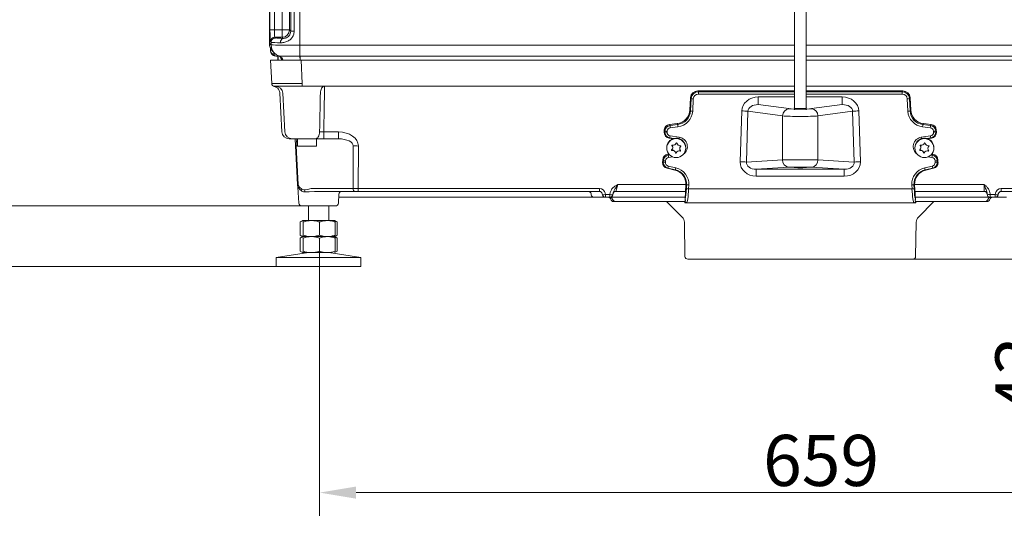
# Model space of a CAD drawing. Extents: x 13091 to 25379, y 839 to 4196.
# Drawn here: x 14257 to 14932, y 2106 to 2453 of the extents above; entities that cross this region are included whole.
import ezdxf

# ---------------------------------------------------------------- set-up
doc = ezdxf.new("R2010")
doc.units = 0
doc.header["$LTSCALE"] = 5
doc.layers.add('Bemaßungen(Brunner)', color=7, linetype='Continuous', lineweight=25)
doc.layers.add('SLD-0', color=7, linetype='Continuous')
doc.styles.add('Brunner 2014', font='arial.ttf', dxfattribs={"height": 35})
doc.dimstyles.new('Brunner 2014', dxfattribs={"dimscale": 5, "dimtxt": 35, "dimasz": 5, "dimexe": 3.175, "dimexo": 0, "dimgap": 0.762, "dimtad": 1, "dimdec": 0, "dimrnd": 1e-08, "dimtxsty": 'Brunner 2014', "dimcen": 0.09, "dimdle": 10, "dimclrd": 7, "dimclre": 7, "dimclrt": 7, "dimadec": 1, "dimazin": 2, "dimtfac": 0.666667, "dimtdec": 0, "dimtmove": 0, "dimatfit": 3, "dimldrblk": 'Filled-1', "dimfxl": 1, "dimtolj": 1, "dimlwd": 5, "dimlwe": 5, "dimarcsym": 0})

# ---------------------------------------------------------------- blocks, each defined once
blk = doc.blocks.new('*D81')
at = {"layer": 'Defpoints', "color": 0, "lineweight": 5, "transparency": 16777216}
for p in [(15121.37, 2304.79), (14462.62, 2294.77), (15121.37, 2129.35)]:
    blk.add_point(p, dxfattribs=at)
at = {"layer": 'SLD-0', "color": 7, "linetype": 'Continuous', "lineweight": 5, "transparency": 16777216}
for p, q in [((15121.37, 2304.79), (15121.37, 2113.47)), ((14462.62, 2294.77), (14462.62, 2113.47)), ((14487.62, 2129.35), (15096.37, 2129.35))]:
    blk.add_line(p, q, dxfattribs=at)
at = {"layer": 'SLD-0', "color": 7, "lineweight": 5, "transparency": 16777216}
for points in [[(14487.62, 2133.51), (14487.62, 2125.18), (14462.62, 2129.35)], [(15096.37, 2133.51), (15096.37, 2125.18), (15121.37, 2129.35)]]:
    blk.add_solid(points, dxfattribs=at)
at = {"layer": 'SLD-0', "color": 7, "lineweight": 9, "transparency": 16777216, "insert": (14806.19, 2168.9), "char_height": 35, "attachment_point": 2, "style": 'Brunner 2014'}
blk.add_mtext('\\A1;659', dxfattribs=at)
blk = doc.blocks.new('Filled-1')
at = {"color": 0}
for p, q in [((0, 0), (-1, 0.167)), ((-1, 0.167), (-1, -0.167)), ((-1, 0), (0, 0)), ((-1, -0.167), (0, 0))]:
    blk.add_line(p, q, dxfattribs=at)
at = {"color": 0, "flags": 128}
blk.add_lwpolyline([(-1, -0.167), (0, 0), (-1, 0.167), (-1, -0.167)], dxfattribs=at)
at = {"color": 0}
blk.add_solid([(-1, -0.167), (0, 0), (-1, 0.167), (-1, -0.167)], dxfattribs=at)
blk = doc.blocks.new('*D82')
at = {"layer": 'Defpoints', "color": 0, "lineweight": 5, "transparency": 16777216}
for p in [(14965.16, 2331.79), (14965.16, 2331.79), (14868.97, 2289.29)]:
    blk.add_point(p, dxfattribs=at)
at = {"layer": 'SLD-0', "color": 7, "linetype": 'Continuous', "lineweight": 5, "transparency": 16777216}
for p, q in [((14965.16, 2356.79), (14965.16, 2381.79)), ((14965.16, 2331.79), (14949.28, 2331.79)), ((14965.16, 2331.79), (14965.16, 2289.29)), ((14868.97, 2289.29), (14981.03, 2289.29)), ((14965.16, 2264.29), (14965.16, 2180.13))]:
    blk.add_line(p, q, dxfattribs=at)
at = {"layer": 'SLD-0', "color": 7, "lineweight": 5, "transparency": 16777216}
for points in [[(14960.99, 2356.79), (14969.32, 2356.79), (14965.16, 2331.79)], [(14960.99, 2264.29), (14969.32, 2264.29), (14965.16, 2289.29)]]:
    blk.add_solid(points, dxfattribs=at)
at = {"layer": 'SLD-0', "color": 5, "lineweight": 9, "transparency": 16777216, "insert": (14925.58, 2209.71), "char_height": 35, "attachment_point": 2, "rotation": 90, "style": 'Brunner 2014'}
blk.add_mtext('\\A1;43', dxfattribs=at)
blk = doc.blocks.new('*D196')
at = {"layer": 'Bemaßungen(Brunner)', "color": 7, "linetype": 'Continuous', "lineweight": 5, "transparency": 16777216}
for p, q in [((14162.43, 2350.79), (14162.43, 2375.79)), ((14450.36, 2325.79), (14146.55, 2325.79)), ((14162.43, 2325.79), (14162.43, 2284.29)), ((14432.94, 2284.29), (14146.55, 2284.29)), ((14162.43, 2259.29), (14162.43, 2106.25))]:
    blk.add_line(p, q, dxfattribs=at)
at = {"layer": 'Bemaßungen(Brunner)', "color": 7, "lineweight": 5, "transparency": 16777216}
for points in [[(14158.26, 2350.79), (14166.59, 2350.79), (14162.43, 2325.79)], [(14158.26, 2259.29), (14166.59, 2259.29), (14162.43, 2284.29)]]:
    blk.add_solid(points, dxfattribs=at)
at = {"layer": 'Defpoints', "color": 0, "lineweight": 5, "transparency": 16777216}
for p in [(14162.43, 2325.79), (14450.36, 2325.79), (14432.94, 2284.29)]:
    blk.add_point(p, dxfattribs=at)
at = {"layer": 'Bemaßungen(Brunner)', "color": 7, "lineweight": 9, "transparency": 16777216, "insert": (14140.73, 2170.27), "char_height": 35, "attachment_point": 5, "rotation": 90, "style": 'Brunner 2014'}
blk.add_mtext('\\A1;32-82', dxfattribs=at)
blk = doc.blocks.new('*D225')
at = {"layer": 'Bemaßungen(Brunner)', "color": 7, "linetype": 'Continuous', "lineweight": 5, "transparency": 16777216}
for p, q in [((14700.59, 4038.35), (14146.55, 4038.35)), ((14162.43, 2350.79), (14162.43, 4013.35)), ((14450.36, 2325.79), (14146.55, 2325.79))]:
    blk.add_line(p, q, dxfattribs=at)
at = {"layer": 'Bemaßungen(Brunner)', "color": 7, "lineweight": 5, "transparency": 16777216}
for points in [[(14158.26, 4013.35), (14166.59, 4013.35), (14162.43, 4038.35)], [(14158.26, 2350.79), (14166.59, 2350.79), (14162.43, 2325.79)]]:
    blk.add_solid(points, dxfattribs=at)
at = {"layer": 'Defpoints', "color": 0, "lineweight": 5, "transparency": 16777216}
for p in [(14162.43, 4038.35), (14700.59, 4038.35), (14450.36, 2325.79)]:
    blk.add_point(p, dxfattribs=at)
at = {"layer": 'Bemaßungen(Brunner)', "color": 7, "lineweight": 9, "transparency": 16777216, "insert": (14140.73, 3182.07), "char_height": 35, "attachment_point": 5, "rotation": 90, "style": 'Brunner 2014'}
blk.add_mtext('\\A1;1713', dxfattribs=at)

msp = doc.modelspace()

# ---------------------------------------------------------------- linework, layer by layer
at = {"color": 7, "linetype": 'Continuous', "lineweight": 9}
for p, q in [((14428.27, 2912.32), (14428.27, 2437.26)), ((14428.27, 2912.32), (14428.27, 2437.26)), ((14428.63, 2446.41), (14428.63, 2910.9)), ((14431.63, 2903.18), (14431.63, 2446.41)), ((14436.98, 2446.41), (14436.98, 2509.62)), ((14441.97, 2509.62), (14441.97, 2446.41)), ((14449.17, 2435.87), (14449.17, 2514.48)), ((14442.82, 2445.5), (14442.82, 2508.52)), ((14445.25, 2508.52), (14445.25, 2445.5)), ((14787.94, 2461.29), (14787.94, 2391.73)), ((14795.94, 2391.73), (14795.94, 2461.29)), ((14431.63, 2446.41), (14428.63, 2446.41)), ((14431.63, 2446.41), (14436.98, 2446.41)), ((14441.97, 2446.41), (14436.98, 2446.41)), ((14436.98, 2441.41), (14436.98, 2446.41)), ((14441.97, 2446.41), (14442.82, 2445.5)), ((14442.82, 2445.5), (14445.25, 2445.5)), ((14428.27, 2437.26), (14429.43, 2436.09)), ((14428.27, 2437.26), (14428.27, 2437.26)), ((14429.43, 2437.88), (14428.9, 2438.41)), ((14429.43, 2437.91), (14429.43, 2437.88)), ((14429.43, 2436.18), (14429.43, 2437.88)), ((14429.43, 2436.09), (14429.43, 2436.18)), ((14436.98, 2441.41), (14431.9, 2441.41)), ((14431.9, 2441.41), (14432.42, 2440.9)), ((14437.7, 2440.64), (14436.98, 2441.41)), ((14449.17, 2435.87), (14787.94, 2435.87)), ((14795.94, 2435.87), (15111.19, 2435.87)), ((14429.02, 2433.87), (14429.02, 2431.98)), ((14429.3, 2430.95), (14429.93, 2429.89)), ((14430.72, 2431.49), (14430.75, 2431.46)), ((14430.75, 2431.46), (14431.76, 2430.45)), ((14432.44, 2429.97), (14431.03, 2429.97)), ((14431.03, 2429.97), (14431.65, 2428.93)), ((14433.94, 2428.97), (14433.94, 2425.79)), ((14434.19, 2428.85), (14434.19, 2425.79)), ((14434.73, 2428.58), (14434.77, 2428.57)), ((14428.98, 2425.79), (14435.12, 2425.79)), ((14428.98, 2425.79), (14435.12, 2425.79)), ((14429.82, 2409.69), (14428.98, 2425.79)), ((14435.12, 2425.79), (14449.95, 2425.79)), ((14435.12, 2425.79), (14449.95, 2425.79)), ((14449.18, 2428.37), (14449.18, 2428.37)), ((14449.18, 2428.37), (14449.29, 2428.37)), ((14449.29, 2428.37), (14787.94, 2428.37)), ((14449.29, 2428.37), (14449.29, 2425.79)), ((14787.94, 2425.79), (14449.95, 2425.79)), ((14449.95, 2425.79), (14450.79, 2409.69)), ((14787.94, 2425.79), (14449.95, 2425.79)), ((14795.94, 2428.37), (15111.19, 2428.37)), ((15133.93, 2425.79), (14795.94, 2425.79)), ((15133.93, 2425.79), (14795.94, 2425.79)), ((14450.79, 2409.69), (14450.79, 2407.79)), ((14437.37, 2407.79), (14431.82, 2407.79)), ((14435.41, 2403.18), (14436.8, 2376.53)), ((14450.79, 2407.79), (14437.37, 2407.79)), ((14437.41, 2403.05), (14438.8, 2376.53)), ((14787.94, 2407.79), (14450.79, 2407.79)), ((14465.93, 2407.79), (14465.93, 2403.05)), ((14721.71, 2404.7), (14722.12, 2404.04)), ((14721.71, 2404.7), (14787.94, 2404.7)), ((14722.12, 2402.48), (14722.12, 2404.04)), ((14722.12, 2404.04), (14787.94, 2404.04)), ((14787.94, 2402.48), (14722.12, 2402.48)), ((15133.08, 2407.79), (14795.94, 2407.79)), ((14795.94, 2404.7), (14862.17, 2404.7)), ((14795.94, 2404.04), (14861.76, 2404.04)), ((14861.76, 2402.48), (14795.94, 2402.48)), ((14861.76, 2404.04), (14862.17, 2404.7)), ((14861.76, 2402.48), (14861.76, 2404.04)), ((14716.3, 2391.57), (14716.74, 2399.99)), ((14716.72, 2390.96), (14717.16, 2399.33)), ((14717.16, 2399.33), (14716.74, 2399.99)), ((14718.65, 2399.18), (14718.21, 2390.81)), ((14763.18, 2395.26), (14763.18, 2400.51)), ((14763.18, 2400.51), (14787.94, 2400.51)), ((14763.18, 2395.26), (14784.14, 2392.47)), ((14763.18, 2395.26), (14784.14, 2392.47)), ((14795.94, 2400.51), (14820.7, 2400.51)), ((14799.73, 2392.47), (14820.7, 2395.26)), ((14799.73, 2392.47), (14820.7, 2395.26)), ((14820.7, 2395.26), (14820.7, 2400.51)), ((14865.67, 2390.81), (14865.23, 2399.18)), ((14867.14, 2399.99), (14866.72, 2399.33)), ((14866.72, 2399.33), (14867.16, 2390.96)), ((14867.14, 2399.99), (14867.58, 2391.57)), ((14716.3, 2391.57), (14716.72, 2390.96)), ((14750.73, 2356.09), (14751.78, 2390.9)), ((14756.11, 2390.64), (14755.06, 2355.83)), ((14779.81, 2387.48), (14756.11, 2390.64)), ((14827.77, 2390.64), (14804.06, 2387.48)), ((14828.82, 2355.83), (14827.77, 2390.64)), ((14832.1, 2390.9), (14833.15, 2356.09)), ((14867.16, 2390.96), (14867.58, 2391.57)), ((14702.27, 2381.6), (14707.54, 2382.22)), ((14702.27, 2381.6), (14702.69, 2380.99)), ((14702.69, 2380.99), (14707.96, 2381.61)), ((14707.96, 2381.61), (14707.54, 2382.22)), ((14779.81, 2387.48), (14779.81, 2357.32)), ((14804.06, 2387.48), (14804.06, 2357.32)), ((14876.34, 2382.22), (14875.92, 2381.61)), ((14875.92, 2381.61), (14881.19, 2380.99)), ((14876.34, 2382.22), (14881.61, 2381.6)), ((14881.19, 2380.99), (14881.61, 2381.6)), ((14465.5, 2376.53), (14475.56, 2376.53)), ((14465.5, 2371.79), (14465.5, 2376.53)), ((14475.56, 2371.79), (14475.56, 2376.53)), ((14698.69, 2376.42), (14698.77, 2377.86)), ((14698.69, 2376.42), (14699.15, 2376.57)), ((14699.18, 2377.25), (14698.77, 2377.86)), ((14699.15, 2376.57), (14699.18, 2377.25)), ((14700.67, 2377.1), (14700.64, 2376.42)), ((14708.13, 2380.06), (14702.86, 2379.44)), ((14881.01, 2379.44), (14875.74, 2380.06)), ((14883.24, 2376.42), (14883.2, 2377.1)), ((14885.11, 2377.86), (14884.69, 2377.25)), ((14884.69, 2377.25), (14884.73, 2376.57)), ((14884.73, 2376.57), (14885.19, 2376.42)), ((14885.11, 2377.86), (14885.19, 2376.42)), ((14443.8, 2371.79), (14441.8, 2371.79)), ((14459.76, 2371.79), (14443.8, 2371.79)), ((14446.06, 2366.93), (14445.8, 2371.79)), ((14447.44, 2371.79), (14447.44, 2366.79)), ((14460.44, 2366.79), (14460.44, 2371.79)), ((14475.56, 2371.79), (14465.5, 2371.79)), ((14702.53, 2372.43), (14702.07, 2372.28)), ((14704.82, 2371.87), (14702.07, 2372.28)), ((14705.31, 2372.02), (14702.53, 2372.43)), ((14702.75, 2373.84), (14709.06, 2372.89)), ((14874.82, 2372.89), (14881.13, 2373.84)), ((14881.35, 2372.43), (14878.56, 2372.02)), ((14881.81, 2372.28), (14879.06, 2371.87)), ((14881.81, 2372.28), (14881.35, 2372.43)), ((14447.44, 2340.53), (14446.06, 2366.93)), ((14446.64, 2366.97), (14448.02, 2340.56)), ((14447.44, 2366.97), (14446.64, 2366.97)), ((14447.44, 2366.79), (14450.38, 2366.79)), ((14450.38, 2366.79), (14460.44, 2366.79)), ((14485.56, 2337.72), (14485.65, 2366.97)), ((14489.19, 2366.88), (14489.1, 2337.69)), ((14700.44, 2365.73), (14700.44, 2365.47)), ((14701.1, 2361.19), (14701.95, 2361.31)), ((14701.1, 2361.19), (14701.52, 2360.59)), ((14703.98, 2363.99), (14703.98, 2363.83)), ((14704.04, 2367.37), (14704.01, 2367.42)), ((14704.04, 2367.37), (14704.04, 2367.21)), ((14704.54, 2365.82), (14704.54, 2365.97)), ((14706.49, 2362.27), (14706.49, 2362.12)), ((14706.88, 2362.25), (14706.88, 2362.09)), ((14709.34, 2365.28), (14709.34, 2365.12)), ((14709.62, 2363.56), (14709.62, 2363.41)), ((14710.07, 2366.92), (14710.07, 2366.76)), ((14713.44, 2365.47), (14713.44, 2365.73)), ((14870.44, 2365.73), (14870.44, 2365.47)), ((14873.98, 2363.99), (14873.98, 2363.83)), ((14874.04, 2367.37), (14874.01, 2367.42)), ((14874.04, 2367.37), (14874.04, 2367.21)), ((14874.54, 2365.82), (14874.54, 2365.97)), ((14876.49, 2362.27), (14876.49, 2362.12)), ((14876.88, 2362.25), (14876.88, 2362.09)), ((14879.34, 2365.28), (14879.34, 2365.12)), ((14879.62, 2363.56), (14879.62, 2363.41)), ((14880.07, 2366.92), (14880.07, 2366.76)), ((14881.93, 2361.31), (14882.77, 2361.19)), ((14882.35, 2360.59), (14882.77, 2361.19)), ((14883.44, 2365.47), (14883.44, 2365.73)), ((14697.6, 2355.67), (14697.69, 2357.47)), ((14697.6, 2355.67), (14698.06, 2355.8)), ((14698.11, 2356.86), (14697.69, 2357.47)), ((14698.06, 2355.8), (14698.11, 2356.86)), ((14699.6, 2356.72), (14699.55, 2355.65)), ((14701.52, 2360.59), (14702.5, 2360.73)), ((14704.53, 2359.44), (14701.74, 2359.04)), ((14755.06, 2355.83), (14779.81, 2357.32)), ((14804.06, 2357.32), (14828.82, 2355.83)), ((14882.14, 2359.04), (14879.35, 2359.44)), ((14881.38, 2360.73), (14882.35, 2360.59)), ((14884.33, 2355.65), (14884.27, 2356.72)), ((14886.18, 2357.47), (14885.76, 2356.86)), ((14885.76, 2356.86), (14885.82, 2355.8)), ((14885.82, 2355.8), (14886.28, 2355.67)), ((14886.18, 2357.47), (14886.28, 2355.67)), ((14701.14, 2351.72), (14700.69, 2351.59)), ((14705.89, 2350.4), (14700.69, 2351.59)), ((14706.35, 2350.53), (14701.14, 2351.72)), ((14701.48, 2353.1), (14706.68, 2351.91)), ((14705.89, 2350.4), (14706.35, 2350.53)), ((14784.14, 2352.33), (14761.78, 2350.97)), ((14761.78, 2350.97), (14822.1, 2350.97)), ((14761.78, 2346.24), (14761.78, 2350.97)), ((14822.1, 2350.97), (14799.73, 2352.33)), ((14822.1, 2346.24), (14822.1, 2350.97)), ((14877.2, 2351.91), (14882.4, 2353.1)), ((14882.73, 2351.72), (14877.53, 2350.53)), ((14877.53, 2350.53), (14877.99, 2350.4)), ((14883.19, 2351.59), (14877.99, 2350.4)), ((14883.19, 2351.59), (14882.73, 2351.72)), ((14822.1, 2346.24), (14761.78, 2346.24)), ((14447.79, 2338.69), (14448.36, 2327.69)), ((14447.79, 2338.69), (14447.79, 2338.69)), ((14448.92, 2338.58), (14450.41, 2337.3)), ((14452.3, 2336.78), (14454.45, 2337.15)), ((14455.41, 2335.5), (14452.79, 2335.4)), ((14459.03, 2335.79), (14455.41, 2335.5)), ((14457.62, 2337.72), (14485.56, 2337.72)), ((14486.98, 2335.79), (14459.03, 2335.79)), ((14486.98, 2335.79), (14489.1, 2335.79)), ((14489.1, 2337.69), (14654.32, 2337.69)), ((14489.1, 2337.69), (14489.1, 2335.79)), ((14654.32, 2335.79), (14489.1, 2335.79)), ((14648.61, 2334.14), (14648.73, 2333.44)), ((14654.32, 2337.69), (14654.32, 2335.79)), ((14656.45, 2333.38), (14656.28, 2334.21)), ((14658.23, 2334.52), (14658.41, 2333.69)), ((14661.47, 2333.69), (14661.76, 2335.06)), ((14663.72, 2334.75), (14663.43, 2333.38)), ((14666.97, 2340.53), (14665.56, 2335.79)), ((14713.37, 2335.79), (14665.56, 2335.79)), ((14666.97, 2340.53), (14713.61, 2340.53)), ((14713.1, 2330.58), (14713.6, 2340.2)), ((14714.06, 2340.33), (14713.6, 2340.2)), ((14713.92, 2337.67), (14714.06, 2340.33)), ((14715.55, 2340.18), (14715.41, 2337.52)), ((14715.41, 2337.52), (14868.47, 2337.52)), ((14868.47, 2337.52), (14868.33, 2340.18)), ((14869.82, 2340.33), (14869.96, 2337.67)), ((14870.28, 2340.2), (14869.82, 2340.33)), ((14870.26, 2340.53), (14917.94, 2340.53)), ((14870.28, 2340.2), (14870.78, 2330.58)), ((14917.94, 2335.79), (14870.51, 2335.79)), ((14917.94, 2335.79), (14917.94, 2340.53)), ((14919.94, 2333.79), (14919.94, 2334.32)), ((14921.94, 2334.21), (14921.94, 2333.69)), ((14925.47, 2333.69), (14925.65, 2334.52)), ((14927.6, 2334.21), (14927.43, 2333.38)), ((14929.56, 2337.69), (15094.78, 2337.69)), ((14929.56, 2335.79), (14929.56, 2337.69)), ((15094.78, 2335.79), (14929.56, 2335.79)), ((14475.51, 2327.69), (14475.84, 2333.9)), ((14650.7, 2331.79), (14475.73, 2331.79)), ((14658.41, 2331.79), (14650.7, 2331.79)), ((14658.41, 2333.69), (14661.47, 2333.69)), ((14658.41, 2333.69), (14658.41, 2331.79)), ((14661.47, 2331.79), (14658.41, 2331.79)), ((14661.47, 2331.79), (14661.47, 2333.69)), ((14713.16, 2331.79), (14661.47, 2331.79)), ((14665.3, 2328.79), (14664.04, 2328.79)), ((14666.46, 2328.79), (14665.3, 2328.79)), ((14712.94, 2328.79), (14666.46, 2328.79)), ((14713.16, 2330.14), (14712.83, 2328.1)), ((14712.89, 2328.1), (14712.83, 2328.1)), ((14712.87, 2328.04), (14712.83, 2328.04)), ((14714.12, 2328.04), (14712.87, 2328.04)), ((14713.2, 2329.86), (14713.1, 2330.58)), ((14869.76, 2328.04), (14714.12, 2328.04)), ((14870.98, 2328.04), (14869.76, 2328.04)), ((14871.02, 2328.04), (14870.71, 2329.97)), ((14921.94, 2331.79), (14870.72, 2331.79)), ((14917.42, 2328.79), (14870.9, 2328.79)), ((14871.02, 2328.04), (14870.98, 2328.04)), ((14918.57, 2328.79), (14917.42, 2328.79)), ((14919.84, 2328.79), (14918.57, 2328.79)), ((14921.94, 2333.69), (14925.47, 2333.69)), ((14921.94, 2333.69), (14921.94, 2331.79)), ((14925.47, 2331.79), (14921.94, 2331.79)), ((14925.47, 2331.79), (14925.47, 2333.69)), ((14933.17, 2331.79), (14925.47, 2331.79)), ((14461.94, 2325.79), (14450.36, 2325.79)), ((14454.94, 2325.79), (14454.94, 2315.79)), ((14473.52, 2325.79), (14461.94, 2325.79)), ((14468.94, 2315.79), (14468.94, 2325.79)), ((14450.79, 2315.71), (14449.24, 2314.81)), ((14449.24, 2314.81), (14449.24, 2305.77)), ((14450.92, 2315.72), (14450.95, 2315.79)), ((14456.96, 2315.79), (14450.95, 2315.79)), ((14451.3, 2314.81), (14451.3, 2305.77)), ((14467.94, 2315.79), (14456.96, 2315.79)), ((14462.62, 2314.81), (14462.62, 2305.77)), ((14472.92, 2315.79), (14467.94, 2315.79)), ((14472.95, 2315.78), (14472.94, 2315.79)), ((14474.64, 2314.81), (14472.95, 2315.78)), ((14473.27, 2314.81), (14473.27, 2305.77)), ((14474.64, 2314.81), (14474.64, 2305.77)), ((14449.24, 2305.77), (14450.92, 2304.8)), ((14450.94, 2304.79), (14449.24, 2303.81)), ((14449.24, 2303.81), (14449.24, 2294.77)), ((14450.95, 2304.79), (14450.92, 2304.86)), ((14450.92, 2304.8), (14450.94, 2304.79)), ((14450.92, 2304.72), (14450.95, 2304.79)), ((14456.96, 2304.79), (14450.95, 2304.79)), ((14451.3, 2303.81), (14451.3, 2294.77)), ((14467.94, 2304.79), (14456.96, 2304.79)), ((14462.62, 2303.81), (14462.62, 2294.77)), ((14472.92, 2304.79), (14467.94, 2304.79)), ((14472.94, 2304.79), (14474.64, 2305.77)), ((14472.95, 2304.78), (14472.94, 2304.79)), ((14474.64, 2303.81), (14472.95, 2304.78)), ((14473.27, 2303.81), (14473.27, 2294.77)), ((14474.64, 2303.81), (14474.64, 2294.77)), ((14454.94, 2293.79), (14432.94, 2290.36)), ((14449.24, 2294.77), (14450.92, 2293.8)), ((14450.95, 2293.79), (14450.92, 2293.86)), ((14450.92, 2293.8), (14450.94, 2293.79)), ((14456.96, 2293.79), (14450.95, 2293.79)), ((14467.94, 2293.79), (14456.96, 2293.79)), ((14490.94, 2290.36), (14468.94, 2293.79)), ((14472.94, 2293.79), (14474.64, 2294.77)), ((14432.94, 2290.36), (14432.94, 2284.29)), ((14463.5, 2290.36), (14432.94, 2290.36)), ((14436.45, 2290.91), (14436.44, 2290.91)), ((14490.94, 2290.36), (14463.5, 2290.36)), ((14490.94, 2284.29), (14490.94, 2290.36)), ((14463.5, 2284.29), (14432.94, 2284.29)), ((14463.5, 2284.29), (14432.94, 2284.29)), ((14490.94, 2284.29), (14463.5, 2284.29)), ((14490.94, 2284.29), (14463.5, 2284.29))]:
    msp.add_line(p, q, dxfattribs=at)
at = {"color": 5, "linetype": 'Continuous', "lineweight": 9}
for p, q in [((14700.37, 2328.79), (14711.03, 2318.13)), ((14872.85, 2318.13), (14883.51, 2328.79)), ((14712.5, 2314.68), (14712.9, 2291.26)), ((14870.97, 2291.26), (14871.38, 2314.68)), ((14868.97, 2289.29), (14714.9, 2289.29))]:
    msp.add_line(p, q, dxfattribs=at)
at = {"color": 7, "linetype": 'Continuous', "lineweight": 9, "flags": 128}
for points in [[(14463.15, 2403.05), (14463.22, 2403.99), (14463.4, 2404.88), (14463.66, 2405.7), (14464.01, 2406.42), (14464.43, 2407), (14464.9, 2407.44), (14465.4, 2407.7), (14465.93, 2407.79)], [(14459.76, 2371.79), (14460.3, 2371.88), (14460.83, 2372.15), (14461.31, 2372.58), (14461.74, 2373.16), (14462.1, 2373.88), (14462.37, 2374.7), (14462.55, 2375.59), (14462.63, 2376.53)], [(14712.8, 2368.54), (14713.29, 2367.12), (14713.44, 2365.73)], [(14882.8, 2368.54), (14883.29, 2367.12), (14883.44, 2365.73)], [(14710.07, 2366.92), (14710.11, 2366.97), (14710.12, 2366.99)], [(14880.07, 2366.92), (14880.11, 2366.97), (14880.12, 2366.99)]]:
    msp.add_lwpolyline(points, dxfattribs=at)
at = {"color": 7, "linetype": 'Continuous', "lineweight": 9}
for centre in [(14706.95, 2365.46), (14876.95, 2365.46)]:
    msp.add_circle(centre, 6.5, dxfattribs=at)
for centre, radius, start, end in [((14436.97, 2446.41), 5, 270.07452, 359.92128), ((14431.91, 2438.41), 3, 90.08169, 179.91831), ((14438.49, 2438.01), 2.74, 106.8382, 187.83288), ((14431.64, 2430.92), 1.99, 210.97045, 270.33764), ((14432.31, 2424.27), 4.99, 17.78438, 44.21304), ((14431.82, 2409.79), 2, 183, 270), ((14432.42, 2402.79), 5, 3, 90), ((14718.8, 2408.31), 9.13, 259.61235, 269.02045), ((14865.08, 2408.31), 9.13, 270.97955, 280.38765), ((14718.36, 2399.93), 9.13, 259.61235, 269.02045), ((14750.55, 2334.63), 56.29, 84.33332, 88.75005), ((14784.73, 2387.58), 4.92, 96.83815, 181.20764), ((14784.73, 2387.58), 4.92, 96.83815, 181.20764), ((14799.15, 2387.58), 4.92, 358.79236, 83.16185), ((14799.15, 2387.58), 4.92, 358.79236, 83.16185), ((14833.32, 2334.63), 56.29, 91.24995, 95.66668), ((14865.52, 2399.93), 9.13, 270.97955, 280.38765), ((14796.28, 2390.86), 88.8, 185.9781, 186.98438), ((14787.6, 2390.86), 88.8, 353.01562, 354.0219), ((14441.8, 2376.79), 5, 183, 270), ((14443.8, 2376.79), 5, 183, 270), ((14700.79, 2385.55), 9.13, 259.61235, 269.02045), ((14700.83, 2386.23), 9.13, 259.61235, 269.02045), ((14791.01, 2390.24), 88.8, 185.9781, 186.98438), ((14792.87, 2390.24), 88.8, 353.01562, 354.0219), ((14883.05, 2386.23), 9.13, 270.97955, 280.38765), ((14883.08, 2385.55), 9.13, 270.97955, 280.38765), ((14706.94, 2365.72), 6.5, 25.71357, 179.92617), ((14652.61, 2381.06), 50.66, 350.19397, 351.80039), ((14704.94, 2369.62), 2.2, 251.83057, 339.4556), ((14707.19, 2368.78), 0.2, 11.89941, 159.45991), ((14709.54, 2369.27), 2.2, 191.88434, 279.53634), ((14579.42, 2392.36), 131.09, 351.02949, 351.45945), ((14708.1, 2366.49), 6.47, 305.34635, 81.50902), ((14875.78, 2366.49), 6.47, 98.49597, 234.64867), ((14876.94, 2365.72), 6.5, 25.71357, 179.92617), ((14874.94, 2369.62), 2.2, 251.83057, 339.4556), ((15004.46, 2392.36), 131.09, 188.54055, 188.97051), ((14877.19, 2368.78), 0.2, 11.89941, 159.45991), ((14879.54, 2369.27), 2.2, 191.88434, 279.53634), ((14931.27, 2381.06), 50.66, 188.19961, 189.80603), ((14448.05, 2338.42), 28.58, 92.83141, 94.00426), ((14489.19, 2438.57), 71.69, 267.1741, 269.99906), ((14703.94, 2364.03), 0.2, 131.81874, 279.59016), ((14703.94, 2364.19), 0.2, 203.19432, 279.53538), ((14702.35, 2365.82), 2.19, 311.77172, 39.56396), ((14704.34, 2361.82), 2.2, 11.88434, 99.53634), ((14704.34, 2361.66), 2.2, 11.88434, 99.53634), ((14704.19, 2367.34), 0.2, 71.76848, 219.50583), ((14702.35, 2365.97), 2.2, 0.00415, 39.56451), ((14706.69, 2362.32), 0.2, 191.89941, 339.45991), ((14706.69, 2362.16), 0.2, 191.89941, 339.45991), ((14708.94, 2361.47), 2.2, 71.83057, 159.4556), ((14708.94, 2361.32), 2.2, 71.83057, 159.4556), ((14711.53, 2365.28), 2.2, 131.77679, 179.99351), ((14711.53, 2365.12), 2.19, 131.77172, 219.56396), ((14709.69, 2363.6), 0.2, 251.76848, 39.50583), ((14709.68, 2363.75), 0.2, 251.82698, 336.79797), ((14709.94, 2366.91), 0.2, 311.81874, 99.59016), ((14873.94, 2364.03), 0.2, 131.81874, 279.59016), ((14873.94, 2364.19), 0.2, 203.19432, 279.53538), ((14872.35, 2365.82), 2.19, 311.77172, 39.56396), ((14874.34, 2361.82), 2.2, 11.88434, 99.53634), ((14874.34, 2361.66), 2.2, 11.88434, 99.53634), ((14874.19, 2367.34), 0.2, 71.76848, 219.50583), ((14872.35, 2365.97), 2.2, 0.00415, 39.56451), ((14876.69, 2362.32), 0.2, 191.89941, 339.45991), ((14876.69, 2362.16), 0.2, 191.89941, 339.45991), ((14878.94, 2361.47), 2.2, 71.83057, 159.4556), ((14878.94, 2361.32), 2.2, 71.83057, 159.4556), ((14881.53, 2365.28), 2.2, 131.77679, 179.99351), ((14881.53, 2365.12), 2.19, 131.77172, 219.56396), ((14879.69, 2363.6), 0.2, 251.76848, 39.50583), ((14879.68, 2363.75), 0.2, 251.82698, 336.79797), ((14879.94, 2366.91), 0.2, 311.81874, 99.59016), ((14699.7, 2364.78), 9.13, 259.61235, 269.02045), ((14699.76, 2365.84), 9.13, 259.61235, 269.02045), ((14774.98, 2369.84), 74.03, 187.17576, 188.38264), ((14749.5, 2299.81), 56.29, 84.33332, 88.75005), ((14784.61, 2357.1), 4.8, 177.36568, 264.45567), ((14799.27, 2357.1), 4.8, 275.54433, 2.63432), ((14834.38, 2299.81), 56.29, 91.24995, 95.66668), ((14808.9, 2369.84), 74.03, 351.61736, 352.82424), ((14884.12, 2365.84), 9.13, 270.97955, 280.38765), ((14884.17, 2364.78), 9.13, 270.97955, 280.38765), ((14668.31, 2360.35), 33.95, 345.26765, 347.66682), ((14673.51, 2359.16), 33.95, 345.26765, 347.66682), ((14910.36, 2359.16), 33.95, 192.33318, 194.73235), ((14915.57, 2360.35), 33.95, 192.33318, 194.73235), ((14449.44, 2312.02), 28.58, 92.83141, 94.00426), ((14452.43, 2340.79), 5, 183, 225.58749), ((14451.02, 2340.72), 3, 183, 225.58749), ((14449.91, 2337.91), 1.2, 145.99954, 215.15689), ((14451.97, 2336.69), 1.68, 158.51881, 203.27089), ((14454.8, 2336.9), 2.51, 182.7633, 216.7297), ((14477.84, 2333.79), 2, 90, 177), ((14487.31, 2337.52), 1.76, 173.45353, 258.97192), ((14646.64, 2333.79), 2, 10, 55.14423), ((14654.32, 2333.69), 4, 12, 90), ((14654.32, 2333.79), 2, 12, 90), ((14665.56, 2333.79), 2, 90, 168), ((14715.57, 2346.64), 9.13, 259.61235, 269.02045), ((14715.71, 2349.31), 9.13, 259.61235, 269.02045), ((14868.17, 2349.31), 9.13, 270.97955, 280.38765), ((14868.31, 2346.64), 9.13, 270.97955, 280.38765), ((14917.94, 2333.79), 2, 0, 90), ((14929.56, 2333.69), 4, 90, 168), ((14929.56, 2333.79), 2, 90, 168), ((14450.36, 2327.79), 2, 183, 270), ((14473.52, 2327.79), 2, 270, 357), ((14650.7, 2333.79), 2, 190, 270), ((14655.91, 2343.07), 9.71, 273.18488, 284.88967), ((14658.41, 2333.79), 2, 192, 270), ((14660.17, 2329.79), 2, 14.47751, 90), ((14663.97, 2343.07), 9.71, 255.11033, 266.81512), ((14661.47, 2333.79), 2, 270, 348), ((14661.46, 2329.81), 1.98, 14.11964, 89.80735), ((14664.04, 2330.79), 2, 194.47751, 270), ((14665.31, 2330.78), 1.98, 194.11964, 269.80735), ((14714.12, 2329.53), 1.49, 220.11928, 269.96208), ((14869.76, 2329.53), 1.49, 270.03473, 318.30962), ((14918.57, 2330.78), 1.98, 270.19265, 345.88036), ((14919.84, 2330.79), 2, 270, 345.52249), ((14921.44, 2343.32), 9.65, 261.04481, 272.9634), ((14921.94, 2333.79), 2, 180, 270), ((14922.42, 2329.81), 1.98, 90.19265, 165.88036), ((14923.71, 2329.79), 2, 90, 165.52249), ((14927.97, 2343.07), 9.71, 255.11033, 266.81512), ((14925.47, 2333.79), 2, 270, 348)]:
    msp.add_arc(centre, radius, start, end, dxfattribs=at)
at = {"color": 5, "linetype": 'Continuous', "lineweight": 9}
for centre, radius, start, end in [((14707.5, 2314.59), 5, 1, 45), ((14876.38, 2314.59), 5, 135, 179), ((14714.9, 2291.29), 2, 181, 270), ((14868.97, 2291.29), 2, 270, 359)]:
    msp.add_arc(centre, radius, start, end, dxfattribs=at)
at = {"color": 7, "linetype": 'Continuous', "lineweight": 9}
for centre, major_axis, ratio, start_param, end_param in [((14428.91, 2446.41), (0, 8), 0.034921, 1.570796, 3.106686), ((14431.91, 2446.41), (0, 5), 0.055873, 1.570796, 3.106686), ((14436.27, 2437.25), (-5.66, 5.66), 0.999391, 0.784789, 1.491998), ((14449.23, 2438.12), (21, 0), 0.029932, 3.481451, 4.01695), ((14449.23, 2436.33), (21, 0), 0.021618, 3.481425, 4.709526), ((14449.23, 2441.12), (18, 0), 0.034921, 3.506072, 4.01695), ((14431.02, 2431.97), (-1.03, 1.72), 0.99484, 1.028812, 2.604169), ((14437.78, 2435.74), (9.43, -4.54), 0.730552, 4.186749, 4.265547), ((14441.64, 2428.97), (10, 0), 0.087489, 3.193953, 3.833897), ((14431.73, 2424.83), (0, 5), 0.998783, 4.906578, 5.498396), ((14450.85, 2409.79), (21.02, 0.1), 0.004966, 3.141828, 3.925857), ((14450.85, 2409.79), (21.02, 0.1), 0.004966, 3.925857, 4.709885), ((14721.76, 2399.67), (3.71, -3.43), 0.989646, 2.321575, 3.82964), ((14722.16, 2399.04), (4.66, -1.86), 0.996164, 1.956635, 3.4647), ((14722.16, 2398.96), (2.6, -2.4), 0.989646, 2.321575, 3.82964), ((14861.72, 2399.04), (4.66, 1.86), 0.996164, 5.960078, 7.468143), ((14861.72, 2398.96), (2.6, 2.4), 0.989646, 5.595138, 7.103203), ((14862.12, 2399.67), (3.71, 3.43), 0.989646, 5.595138, 7.103203), ((14763.32, 2390.52), (11.53, -0.48), 0.865221, 1.619345, 3.151772), ((14763.32, 2390.26), (7.2, -0.55), 0.69158, 1.643584, 3.176011), ((14820.56, 2390.52), (11.53, 0.48), 0.865221, 6.273006, 7.805433), ((14820.56, 2390.26), (7.2, 0.55), 0.69158, 6.248767, 7.781194), ((14706.26, 2392.18), (7.84, -6.35), 0.990501, 5.515779, 6.906719), ((14706.66, 2391.6), (7.54, -6.75), 0.987126, 5.564666, 6.955606), ((14706.66, 2391.52), (9.02, -7.3), 0.990501, 5.515779, 6.906719), ((14791.94, 2392.81), (9, 0), 0.076946, 3.665191, 5.759587), ((14791.94, 2392.81), (9, 0), 0.076946, 3.665191, 5.759587), ((14791.94, 2392.84), (4.25, 0), 0.076946, 2.796891, 4.712389), ((14791.94, 2392.84), (4.25, 0), 0.076946, 2.796891, 4.712389), ((14791.94, 2392.84), (4.25, 0), 0.076946, 4.712389, 6.627886), ((14791.94, 2392.84), (4.25, 0), 0.076946, 4.712389, 6.627886), ((14877.21, 2391.52), (9.02, 7.3), 0.990501, 2.518059, 3.908999), ((14877.21, 2391.6), (7.54, 6.75), 0.987126, 2.469172, 3.860112), ((14877.62, 2392.18), (7.84, 6.35), 0.990501, 2.518059, 3.908999), ((14702.78, 2377.61), (3.14, -2.54), 0.990501, 2.374187, 3.765127), ((14791.94, 2387.83), (14, 0), 0.049465, 3.665191, 5.759587), ((14881.1, 2377.61), (3.14, 2.54), 0.990501, 5.659651, 7.050591), ((14475.03, 2366.53), (14.14, 0.74), 0.705175, 6.244312, 7.780202), ((14702.71, 2376.25), (3.29, 2.34), 0.989721, 2.474944, 3.93864), ((14703.15, 2376.39), (2.88, 2.8), 0.99539, 2.32426, 3.787956), ((14703.18, 2377.03), (4, -0.25), 0.996622, 1.757194, 3.148134), ((14703.15, 2376.32), (2.06, 1.46), 0.989721, 2.474944, 3.93864), ((14703.18, 2376.95), (1.96, -1.59), 0.990501, 2.374187, 3.765127), ((14880.69, 2376.95), (1.96, 1.59), 0.990501, 5.659651, 7.050591), ((14880.73, 2376.32), (2.06, -1.46), 0.989721, 5.486138, 6.949834), ((14880.69, 2377.03), (4, 0.25), 0.996622, 6.276644, 7.667584), ((14880.73, 2376.39), (2.88, -2.8), 0.99539, 5.636822, 7.100518), ((14881.17, 2376.25), (3.29, -2.34), 0.989721, 5.486138, 6.949834), ((14448.07, 2366.79), (-0.4, 5), 0.281198, 0.168168, 1.513479), ((14475.03, 2366.79), (10.62, 0.32), 0.469931, 6.254706, 7.790596), ((14701.71, 2357.22), (3.17, -2.5), 0.990647, 2.384918, 3.752394), ((14882.17, 2357.22), (3.17, 2.5), 0.990647, 5.672384, 7.03986), ((14701.62, 2355.5), (3.38, 2.21), 0.990243, 2.514503, 3.903614), ((14702.06, 2355.62), (2.97, 2.7), 0.995579, 2.35565, 3.74476), ((14702.11, 2356.64), (4, -0.22), 0.996617, 1.772711, 3.140186), ((14702.06, 2355.54), (2.11, 1.38), 0.990243, 2.514503, 3.903614), ((14702.11, 2356.56), (1.98, -1.56), 0.990647, 2.384918, 3.752394), ((14762.28, 2356.26), (11.46, 1.72), 0.861731, 2.987098, 4.540444), ((14762.28, 2356), (7.21, 0.83), 0.687809, 3.009811, 4.563157), ((14791.94, 2357.17), (14, 0), 0.022449, 0.523599, 2.617994), ((14821.6, 2356.26), (11.46, -1.72), 0.861731, 4.884334, 6.43768), ((14821.6, 2356), (7.21, -0.83), 0.687809, 4.861621, 6.414967), ((14881.76, 2356.56), (1.98, 1.56), 0.990647, 5.672384, 7.03986), ((14881.76, 2356.64), (4, 0.22), 0.996617, 0.001406, 1.368882), ((14881.82, 2355.54), (2.11, -1.38), 0.990243, 5.521164, 6.910275), ((14881.82, 2355.62), (2.97, -2.7), 0.995579, 5.680017, 7.069128), ((14882.26, 2355.5), (3.38, -2.21), 0.990243, 5.521164, 6.910275), ((14703.56, 2340.64), (8.44, 5.52), 0.990243, 5.656096, 7.045206), ((14704, 2340.76), (8.59, 5.34), 0.988024, 5.678855, 7.067965), ((14704, 2340.68), (9.71, 6.35), 0.990243, 5.656096, 7.045206), ((14791.94, 2352.17), (9, 0), 0.034921, 0.523599, 2.617994), ((14879.88, 2340.68), (9.71, -6.35), 0.990243, 2.379572, 3.768682), ((14879.88, 2340.76), (8.59, -5.34), 0.988024, 2.356813, 3.745923), ((14880.32, 2340.64), (8.44, -5.52), 0.990243, 2.379572, 3.768682), ((14489.1, 2337.79), (5, -0.01), 0.020934, 3.927715, 4.712509), ((14713.03, 2338.11), (0.4, 8.5), 0.107608, 3.627904, 4.665127), ((14714.52, 2338.04), (0.4, 10), 0.091524, 3.145266, 4.663703), ((14869.36, 2338.04), (-0.4, 10), 0.091524, 1.619482, 3.137919), ((14870.85, 2338.11), (-0.4, 8.5), 0.107608, 1.618058, 2.655282), ((14710.31, 2280.33), (2.52, 47.77), 0.00029, 0.000015, 0.049788), ((14712.95, 2329.54), (0.08, 1.5), 0.026172, 3.142999, 3.424779), ((14713.11, 2329.54), (0.24, 1.5), 0.025572, 3.427529, 4.012578), ((14870.74, 2329.54), (-0.24, 1.5), 0.025572, 2.297979, 3.137436)]:
    msp.add_ellipse(centre, major_axis=major_axis, ratio=ratio, start_param=start_param, end_param=end_param, dxfattribs=at)
msp.add_ellipse((14791.94, 2352.16), major_axis=(4.25, 0), ratio=0.034921, dxfattribs=at)
for points, knots in [([(14445.25, 2445.5), (14445.15, 2444.63), (14444.95, 2442.85), (14443.41, 2440.55), (14441.27, 2438.86), (14438.76, 2437.87), (14436.92, 2437.63), (14435.95, 2437.64), (14435.78, 2437.64)], [0, 0, 0, 0, 0.177026, 0.360602, 0.55049, 0.745066, 0.954654, 1, 1, 1, 1]), ([(14442.82, 2445.5), (14442.77, 2444.96), (14442.67, 2443.87), (14441.84, 2442.42), (14440.66, 2441.34), (14439.27, 2440.74), (14438.3, 2440.62), (14437.79, 2440.64), (14437.7, 2440.64)], [0, 0, 0, 0, 0.176368, 0.354338, 0.535824, 0.727989, 0.949775, 1, 1, 1, 1]), ([(14429.43, 2437.91), (14429.47, 2438.25), (14429.54, 2438.92), (14430.06, 2439.8), (14430.81, 2440.48), (14431.64, 2440.83), (14432.19, 2440.89), (14432.41, 2440.9), (14432.42, 2440.9)], [0, 0, 0, 0, 0.213039, 0.42604, 0.640127, 0.856614, 0.995891, 1, 1, 1, 1]), ([(14434.73, 2428.58), (14434.17, 2428.83), (14432.8, 2429.41), (14431.03, 2431.07), (14429.69, 2433.42), (14429.52, 2435.2), (14429.43, 2436.09)], [0, 0, 0, 0, 0.189309, 0.46033, 0.730144, 1, 1, 1, 1]), ([(14449.18, 2428.37), (14449.18, 2428.59), (14449.18, 2429.17), (14449.17, 2430.79), (14449.17, 2433.17), (14449.17, 2434.97), (14449.17, 2435.87)], [0, 0, 0, 0, 0.169024, 0.446016, 0.723008, 1, 1, 1, 1]), ([(14429.93, 2429.89), (14430.08, 2429.7), (14430.35, 2429.35), (14430.8, 2429.06), (14431.22, 2428.88), (14431.78, 2428.71), (14432.59, 2428.56), (14433.36, 2428.45), (14433.87, 2428.41), (14433.94, 2428.4)], [0, 0, 0, 0, 0.112928, 0.203442, 0.310966, 0.458992, 0.724528, 0.964719, 1, 1, 1, 1]), ([(14434.77, 2428.57), (14435.02, 2428.56), (14435.59, 2428.53), (14436.88, 2428.49), (14438.69, 2428.44), (14440.96, 2428.41), (14443.52, 2428.38), (14446.12, 2428.37), (14447.99, 2428.37), (14449.01, 2428.37), (14449.18, 2428.37)], [0, 0, 0, 0, 0.1045057, 0.2423472, 0.3801885, 0.5397937, 0.6993984, 0.8363856, 0.9733726, 1, 1, 1, 1]), ([(14434.77, 2428.57), (14435.25, 2428.34), (14436.2, 2427.87), (14437.14, 2426.83), (14437.4, 2426.05), (14437.49, 2425.79)], [0, 0, 0, 0, 0.401513, 0.80301, 1, 1, 1, 1]), ([(14435.02, 2428.47), (14435.01, 2428.48), (14434.89, 2428.53), (14434.82, 2428.56), (14434.85, 2428.55), (14434.85, 2428.55)], [0, 0, 0, 0, 0.1035875, 0.9172793, 1, 1, 1, 1]), ([(14434.89, 2428.53), (14434.92, 2428.51), (14434.99, 2428.47), (14435.23, 2428.31), (14435.56, 2428.07), (14435.78, 2427.84), (14435.88, 2427.74)], [0, 0, 0, 0, 0.305725, 0.557827, 0.810738, 1, 1, 1, 1]), ([(14449.18, 2428.37), (14449.18, 2428.12), (14449.19, 2427.62), (14449.2, 2426.64), (14449.2, 2425.95), (14449.2, 2425.79)], [0, 0, 0, 0, 0.4347748, 0.8695497, 1, 1, 1, 1]), ([(14431.53, 2407.8), (14431.53, 2407.8), (14431.56, 2407.8), (14431.64, 2407.78), (14431.88, 2407.71), (14432.18, 2407.61), (14432.69, 2407.4), (14433.38, 2406.99), (14434.16, 2406.31), (14434.82, 2405.39), (14435.24, 2404.33), (14435.43, 2403.58), (14435.41, 2403.19), (14435.4, 2403.19)], [0, 0, 0, 0, 0.015623, 0.14306, 0.190841, 0.232853, 0.306738, 0.4093, 0.548068, 0.70798, 0.84664, 0.997144, 1, 1, 1, 1]), ([(14462.63, 2376.53), (14462.7, 2380.15), (14462.88, 2388.99), (14463.05, 2397.83), (14463.15, 2403.05)], [0, 0, 0, 0, 0.409544, 1, 1, 1, 1]), ([(14465.93, 2403.05), (14465.85, 2397.83), (14465.7, 2388.99), (14465.56, 2380.15), (14465.5, 2376.53)], [0, 0, 0, 0, 0.590456, 1, 1, 1, 1]), ([(14465.5, 2376.53), (14464.99, 2376.52), (14463.96, 2376.51), (14463.07, 2376.52), (14462.63, 2376.53)], [0, 0, 0, 0, 0.499998, 1, 1, 1, 1]), ([(14459.76, 2371.79), (14460.65, 2371.79), (14462.42, 2371.79), (14464.47, 2371.79), (14465.5, 2371.79)], [0, 0, 0, 0, 0.500002, 1, 1, 1, 1]), ([(14447.7, 2339.18), (14447.7, 2339.18), (14447.7, 2339.18), (14447.44, 2340.53), (14447.71, 2339.14), (14447.74, 2339.03), (14447.78, 2338.87), (14447.78, 2338.73), (14447.78, 2338.69)], [0, 0, 0, 0, 0.056907, 0.119489, 0.176622, 0.269914, 0.752328, 1, 1, 1, 1]), ([(14450.43, 2336.02), (14450.29, 2336.11), (14450.03, 2336.28), (14449.65, 2336.58), (14449.28, 2336.89), (14449.05, 2337.11), (14448.93, 2337.22)], [0, 0, 0, 0, 0.248861, 0.498284, 0.748996, 1, 1, 1, 1]), ([(14450.41, 2337.3), (14450.87, 2337.07), (14451.49, 2336.75), (14452.14, 2336.78), (14452.3, 2336.78)], [0, 0, 0, 0, 0.749202, 1, 1, 1, 1]), ([(14452.79, 2335.4), (14452.38, 2335.43), (14451.52, 2335.48), (14450.8, 2335.84), (14450.43, 2336.02)], [0, 0, 0, 0, 0.490713, 1, 1, 1, 1]), ([(14454.45, 2337.15), (14454.97, 2337.3), (14456.01, 2337.6), (14457.08, 2337.68), (14457.62, 2337.72)], [0, 0, 0, 0, 0.498262, 1, 1, 1, 1]), ([(14646.69, 2335.79), (14646.69, 2335.79), (14646.89, 2335.79), (14647.27, 2335.75), (14647.61, 2335.51), (14647.77, 2335.4)], [0, 0, 0, 0, 0.005545, 0.555934, 1, 1, 1, 1]), ([(14661.76, 2335.06), (14661.99, 2335.71), (14662.48, 2337.16), (14664.4, 2339.01), (14666.04, 2339.98), (14666.96, 2340.53), (14666.97, 2340.53)], [0, 0, 0, 0, 0.262249, 0.584325, 0.998372, 1, 1, 1, 1]), ([(14666.97, 2340.53), (14666.97, 2340.53), (14666.66, 2340.02), (14666.06, 2339.02), (14665.12, 2337.51), (14664.21, 2336.21), (14663.86, 2335.16), (14663.72, 2334.75)], [0, 0, 0, 0, 0.002112, 0.251479, 0.49389, 0.800975, 1, 1, 1, 1]), ([(14917.94, 2340.53), (14917.94, 2340.53), (14918.4, 2340.13), (14919.32, 2339.33), (14920.67, 2337.89), (14921.73, 2336.17), (14921.87, 2334.81), (14921.94, 2334.21)], [0, 0, 0, 0, 0.001639, 0.237296, 0.472172, 0.76988, 1, 1, 1, 1]), ([(14919.94, 2334.32), (14919.9, 2334.69), (14919.8, 2335.64), (14919.22, 2337.01), (14918.7, 2338.4), (14918.27, 2339.58), (14918.05, 2340.21), (14917.94, 2340.53), (14917.94, 2340.53)], [0, 0, 0, 0, 0.1711, 0.44269, 0.715488, 0.855755, 0.997923, 1, 1, 1, 1]), ([(14712.98, 2328.57), (14713.01, 2328.76), (14713.06, 2329.02), (14713.17, 2329.68), (14713.2, 2329.86)], [0, 0, 0, 0, 0.729552, 1, 1, 1, 1]), ([(14870.78, 2330.58), (14870.78, 2330.37), (14870.77, 2330.1), (14870.68, 2329.86), (14870.66, 2329.8)], [0, 0, 0, 0, 0.7854749, 1, 1, 1, 1]), ([(14870.66, 2329.8), (14870.73, 2329.37), (14870.83, 2328.77), (14870.86, 2328.59), (14870.87, 2328.54)], [0, 0, 0, 0, 0.729563, 1, 1, 1, 1]), ([(14449.24, 2314.81), (14449.75, 2315.12), (14450.28, 2315.44), (14450.83, 2315.53), (14450.84, 2315.53)], [0, 0, 0, 0, 0.981567, 1, 1, 1, 1]), ([(14450.95, 2315.79), (14450.99, 2315.78), (14451.1, 2315.72), (14451.21, 2315.2), (14451.3, 2314.81)], [0, 0, 0, 0, 0.264671, 1, 1, 1, 1]), ([(14451.3, 2314.81), (14452.22, 2315.08), (14454.07, 2315.64), (14455.99, 2315.74), (14456.96, 2315.79)], [0, 0, 0, 0, 0.495458, 1, 1, 1, 1]), ([(14456.96, 2315.79), (14457.1, 2315.79), (14458.11, 2315.78), (14460.03, 2315.57), (14461.75, 2315.06), (14462.62, 2314.81)], [0, 0, 0, 0, 0.070096, 0.530788, 1, 1, 1, 1]), ([(14462.62, 2314.81), (14463.49, 2315.08), (14465.23, 2315.64), (14467.04, 2315.74), (14467.94, 2315.79)], [0, 0, 0, 0, 0.495458, 1, 1, 1, 1]), ([(14467.94, 2315.79), (14468.07, 2315.79), (14469.03, 2315.78), (14470.83, 2315.57), (14472.45, 2315.06), (14473.27, 2314.81)], [0, 0, 0, 0, 0.0700962, 0.5307876, 1, 1, 1, 1]), ([(14472.84, 2315.56), (14472.95, 2315.54), (14473.56, 2315.44), (14474.16, 2315.09), (14474.64, 2314.81)], [0, 0, 0, 0, 0.18714, 1, 1, 1, 1]), ([(14473.27, 2314.81), (14473.18, 2315.2), (14473.07, 2315.72), (14472.95, 2315.78), (14472.92, 2315.79)], [0, 0, 0, 0, 0.7353287, 1, 1, 1, 1]), ([(14450.94, 2305.05), (14450.87, 2305.06), (14450.29, 2305.16), (14449.73, 2305.49), (14449.24, 2305.77)], [0, 0, 0, 0, 0.1245688, 1, 1, 1, 1]), ([(14449.24, 2303.81), (14449.75, 2304.12), (14450.28, 2304.44), (14450.83, 2304.53), (14450.84, 2304.53)], [0, 0, 0, 0, 0.981567, 1, 1, 1, 1]), ([(14451.3, 2305.77), (14451.21, 2305.39), (14451.1, 2304.86), (14450.99, 2304.81), (14450.95, 2304.79)], [0, 0, 0, 0, 0.735329, 1, 1, 1, 1]), ([(14450.95, 2304.79), (14450.99, 2304.78), (14451.1, 2304.72), (14451.21, 2304.2), (14451.3, 2303.81)], [0, 0, 0, 0, 0.264671, 1, 1, 1, 1]), ([(14456.96, 2304.79), (14456.83, 2304.79), (14455.81, 2304.8), (14453.89, 2305.02), (14452.17, 2305.52), (14451.3, 2305.77)], [0, 0, 0, 0, 0.070096, 0.530788, 1, 1, 1, 1]), ([(14451.3, 2303.81), (14452.22, 2304.08), (14454.07, 2304.64), (14455.99, 2304.74), (14456.96, 2304.79)], [0, 0, 0, 0, 0.495458, 1, 1, 1, 1]), ([(14462.62, 2305.77), (14461.7, 2305.5), (14459.85, 2304.95), (14457.93, 2304.84), (14456.96, 2304.79)], [0, 0, 0, 0, 0.495458, 1, 1, 1, 1]), ([(14456.96, 2304.79), (14457.1, 2304.79), (14458.11, 2304.78), (14460.03, 2304.57), (14461.75, 2304.06), (14462.62, 2303.81)], [0, 0, 0, 0, 0.070096, 0.530788, 1, 1, 1, 1]), ([(14467.94, 2304.79), (14467.82, 2304.79), (14466.86, 2304.8), (14465.06, 2305.02), (14463.44, 2305.52), (14462.62, 2305.77)], [0, 0, 0, 0, 0.070096, 0.530788, 1, 1, 1, 1]), ([(14462.62, 2303.81), (14463.49, 2304.08), (14465.23, 2304.64), (14467.04, 2304.74), (14467.94, 2304.79)], [0, 0, 0, 0, 0.495458, 1, 1, 1, 1]), ([(14473.27, 2305.77), (14472.4, 2305.5), (14470.66, 2304.95), (14468.85, 2304.84), (14467.94, 2304.79)], [0, 0, 0, 0, 0.495458, 1, 1, 1, 1]), ([(14467.94, 2304.79), (14468.07, 2304.79), (14469.03, 2304.78), (14470.83, 2304.57), (14472.45, 2304.06), (14473.27, 2303.81)], [0, 0, 0, 0, 0.0700962, 0.5307876, 1, 1, 1, 1]), ([(14474.64, 2305.77), (14474.13, 2305.47), (14473.55, 2305.13), (14472.96, 2305.04), (14472.89, 2305.03)], [0, 0, 0, 0, 0.882491, 1, 1, 1, 1]), ([(14472.89, 2304.55), (14472.99, 2304.53), (14473.58, 2304.43), (14474.16, 2304.09), (14474.64, 2303.81)], [0, 0, 0, 0, 0.162296, 1, 1, 1, 1]), ([(14473.27, 2303.81), (14473.18, 2304.2), (14473.07, 2304.72), (14472.95, 2304.78), (14472.92, 2304.79)], [0, 0, 0, 0, 0.7353287, 1, 1, 1, 1]), ([(14451.3, 2294.77), (14451.21, 2294.39), (14451.1, 2293.86), (14450.99, 2293.81), (14450.95, 2293.79)], [0, 0, 0, 0, 0.735329, 1, 1, 1, 1]), ([(14456.96, 2293.79), (14456.83, 2293.79), (14455.81, 2293.8), (14453.89, 2294.02), (14452.17, 2294.52), (14451.3, 2294.77)], [0, 0, 0, 0, 0.070096, 0.530788, 1, 1, 1, 1]), ([(14462.62, 2294.77), (14461.7, 2294.5), (14459.85, 2293.95), (14457.93, 2293.84), (14456.96, 2293.79)], [0, 0, 0, 0, 0.495458, 1, 1, 1, 1]), ([(14467.94, 2293.79), (14467.82, 2293.79), (14466.86, 2293.8), (14465.06, 2294.02), (14463.44, 2294.52), (14462.62, 2294.77)], [0, 0, 0, 0, 0.070096, 0.530788, 1, 1, 1, 1]), ([(14473.27, 2294.77), (14472.4, 2294.5), (14470.66, 2293.95), (14468.85, 2293.84), (14467.94, 2293.79)], [0, 0, 0, 0, 0.495458, 1, 1, 1, 1])]:
    msp.add_open_spline(points, degree=3, knots=knots, dxfattribs=at)

# ---------------------------------------------------------------- dimensions: what is measured, and where the dimension line sits
at = {"layer": 'Bemaßungen(Brunner)', "lineweight": 9}
dim = msp.add_linear_dim(base=(14162.43, 4038.35), p1=(14450.36, 2325.79), p2=(14700.59, 4038.35), angle=90, dimstyle='Brunner 2014', dxfattribs=at)
dim.commit()
dim.dimension.update_dxf_attribs({"geometry": '*D225', "text_midpoint": (14162.43, 3182.07), "dimtype": 160})
at = {"layer": 'Bemaßungen(Brunner)', "color": 7, "lineweight": 9}
dim = msp.add_linear_dim(base=(14162.43, 2325.79), p1=(14432.94, 2284.29), p2=(14450.36, 2325.79), angle=90, text='32-82', dimstyle='Brunner 2014', dxfattribs=at)
dim.commit()
dim.dimension.update_dxf_attribs({"geometry": '*D196', "text_midpoint": (14162.43, 2170.27), "dimtype": 160})
at = {"layer": 'SLD-0', "color": 5, "lineweight": 9}
dim = msp.add_linear_dim(base=(14965.15641645, 2331.79141981), p1=(14868.97356393, 2289.29141981), p2=(14965.15641645, 2331.79141981), angle=90, dimstyle='Brunner 2014', override={"dimclrt": 5}, dxfattribs=at)
dim.commit()
dim.dimension.update_dxf_attribs({"geometry": '*D82', "text_midpoint": (14965.15641645, 2209.70890957), "dimtype": 160})
at = {"layer": 'SLD-0', "color": 7, "lineweight": 9}
dim = msp.add_linear_dim(base=(15121.37, 2129.35), p1=(14462.62, 2294.77), p2=(15121.37, 2304.79), dimstyle='Brunner 2014', dxfattribs=at)
dim.commit()
dim.dimension.update_dxf_attribs({"geometry": '*D81', "text_midpoint": (14806.19, 2129.35), "dimtype": 160})

doc.saveas('drawing.dxf')
